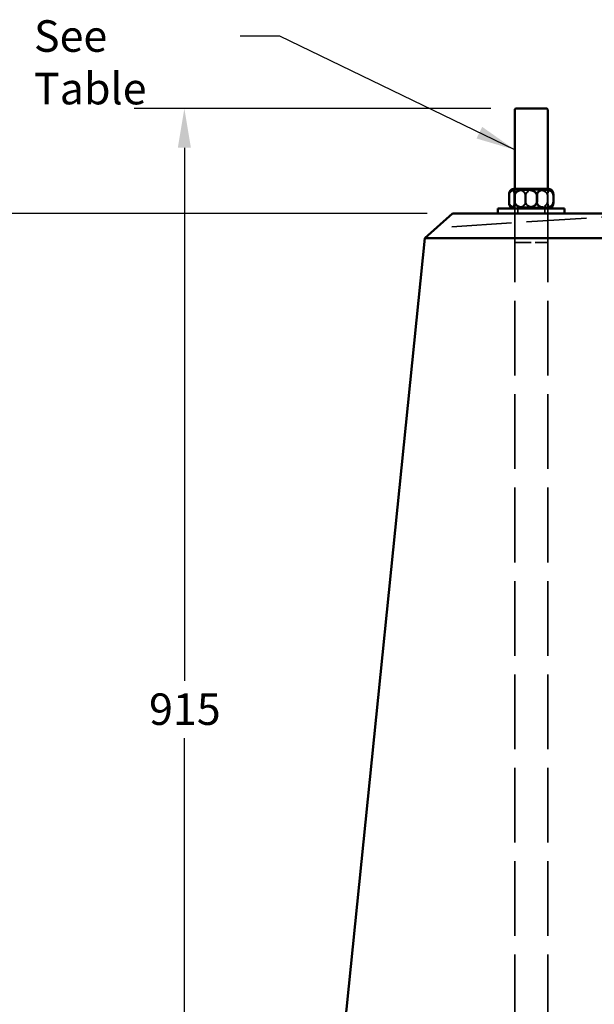
# Model space of a CAD drawing. Units: millimetres. Extents: x 183 to 5060, y 152 to 3200.
# Drawn here: x 2017 to 2454, y 1383 to 2133 of the extents above; entities that cross this region are included whole.
import ezdxf

# ---------------------------------------------------------------- set-up
doc = ezdxf.new("R2010")
doc.units = ezdxf.units.MM
doc.header["$LTSCALE"] = 12
doc.linetypes.add('DASHED', pattern=[0.2067, 0.1654, -0.0413])
for name, color, linetype, lineweight in [('Dimension (ANSI)', 7, 'Continuous', 25), ('Hidden (ANSI)', 7, 'DASHED', 35), ('Symbol (ANSI)', 7, 'Continuous', 25), ('Visible (ANSI)', 7, 'Continuous', 50)]:
    doc.layers.add(name, color=color, linetype=linetype, lineweight=lineweight)
doc.styles.add('LCG Note Text (ANSI)', font='calibri.ttf')
doc.dimstyles.new('LCG - mm (ANSI)', dxfattribs={"dimscale": 12, "dimtxt": 2, "dimasz": 2.5, "dimexe": 3.175, "dimexo": 1.6002, "dimgap": 0.8, "dimtad": 0, "dimtih": 1, "dimtoh": 1, "dimdec": 0, "dimrnd": 1e-08, "dimzin": 4, "dimdsep": 46, "dimtxsty": 'LCG Note Text (ANSI)', "dimcen": 0.09, "dimdle": 10, "dimclrd": 256, "dimclre": 256, "dimclrt": 256, "dimadec": 1, "dimazin": 1, "dimtfac": 1, "dimtofl": 0, "dimtmove": 0, "dimatfit": 3, "dimfxl": 1, "dimtolj": 1, "dimtzin": 4, "dimlwd": -1, "dimlwe": -1, "dimarcsym": 0})
doc.dimstyles.new('LCG - mm (ANSI)$7', dxfattribs={"dimscale": 12, "dimtxt": 2, "dimasz": 2.5, "dimexe": 3.175, "dimexo": 1.6002, "dimgap": 0.8, "dimtad": 0, "dimtih": 1, "dimtoh": 1, "dimdec": 0, "dimrnd": 1e-08, "dimzin": 4, "dimdsep": 46, "dimtxsty": 'LCG Note Text (ANSI)', "dimcen": 0.09, "dimdle": 10, "dimclrd": 256, "dimclre": 256, "dimclrt": 256, "dimadec": 1, "dimazin": 1, "dimtfac": 1, "dimtofl": 0, "dimtmove": 0, "dimatfit": 3, "dimfxl": 1, "dimtolj": 1, "dimtzin": 4, "dimlwd": -1, "dimlwe": -1, "dimarcsym": 0})

# ---------------------------------------------------------------- blocks, each defined once
blk = doc.blocks.new('*D13')
at = {"layer": 'Defpoints', "color": 0, "transparency": 16777216}
for p in [(2346.34, 1985.27), (1975.21, 785.27), (2205.34, 785.27)]:
    blk.add_point(p, dxfattribs=at)
at = {"layer": 'Dimension (ANSI)', "transparency": 16777216}
for p, q in [((2327.14, 1985.27), (1937.11, 1985.27)), ((1975.21, 1955.27), (1975.21, 1407.17)), ((1975.21, 815.27), (1975.21, 1363.38)), ((2186.14, 785.27), (1937.11, 785.27))]:
    blk.add_line(p, q, dxfattribs=at)
for points in [[(1970.21, 1955.27), (1980.21, 1955.27), (1975.21, 1985.27)], [(1970.21, 815.27), (1980.21, 815.27), (1975.21, 785.27)]]:
    blk.add_solid(points, dxfattribs=at)
at = {"layer": 'Dimension (ANSI)', "transparency": 16777216, "insert": (1939.14, 1397.57), "char_height": 24, "attachment_point": 1, "style": 'LCG Note Text (ANSI)'}
blk.add_mtext('\\A1;1200', dxfattribs=at)
blk = doc.blocks.new('*D16')
at = {"layer": 'Defpoints', "color": 0, "transparency": 16777216}
for p in [(2394.85, 2065.27), (2142.35, 1150.27), (2394.85, 1150.27)]:
    blk.add_point(p, dxfattribs=at)
at = {"layer": 'Dimension (ANSI)', "transparency": 16777216}
for p, q in [((2375.65, 2065.27), (2104.25, 2065.27)), ((2142.35, 2035.27), (2142.35, 1629.67)), ((2142.35, 1180.27), (2142.35, 1585.88)), ((2375.65, 1150.27), (2104.25, 1150.27))]:
    blk.add_line(p, q, dxfattribs=at)
for points in [[(2137.35, 2035.27), (2147.35, 2035.27), (2142.35, 2065.27)], [(2137.35, 1180.27), (2147.35, 1180.27), (2142.35, 1150.27)]]:
    blk.add_solid(points, dxfattribs=at)
at = {"layer": 'Dimension (ANSI)', "transparency": 16777216, "insert": (2115.47, 1620.07), "char_height": 24, "attachment_point": 1, "style": 'LCG Note Text (ANSI)'}
blk.add_mtext('\\A1;915', dxfattribs=at)

msp = doc.modelspace()

# ---------------------------------------------------------------- linework, layer by layer
at = {"layer": 'Hidden (ANSI)', "ltscale": 2.380771}
for p, q in [((2393.85, 1989.03), (2393.85, 2004.03)), ((2418.85, 1989.03), (2418.85, 2004.03))]:
    msp.add_line(p, q, dxfattribs=at)
at = {"layer": 'Hidden (ANSI)', "ltscale": 28.649921}
for p, q in [((2393.85, 1151.27), (2393.85, 2004.03)), ((2418.85, 1151.27), (2418.85, 2004.03))]:
    msp.add_line(p, q, dxfattribs=at)
at = {"layer": 'Hidden (ANSI)', "ltscale": 0.793524}
for p, q in [((2394.06, 1994.03), (2394.06, 1999.03)), ((2401.71, 1994.03), (2401.71, 1999.03)), ((2402.17, 1994.03), (2402.17, 1999.03)), ((2410.99, 1994.03), (2410.99, 1999.03)), ((2418.64, 1994.03), (2418.64, 1999.03)), ((2418.98, 1994.03), (2418.98, 1999.03))]:
    msp.add_line(p, q, dxfattribs=at)
at = {"layer": 'Hidden (ANSI)', "ltscale": 0.596578}
for p, q in [((2396.04, 1989.03), (2396.04, 1985.27)), ((2416.66, 1989.03), (2416.66, 1985.27))]:
    msp.add_line(p, q, dxfattribs=at)
at = {"layer": 'Hidden (ANSI)', "ltscale": 23.013374}
msp.add_line((2505.34, 1985.27), (2334.44, 1974.51), dxfattribs=at)
at = {"layer": 'Hidden (ANSI)', "ltscale": 3.491844}
for p, q in [((2393.85, 1985.27), (2393.85, 1963.27)), ((2418.85, 1985.27), (2418.85, 1963.27))]:
    msp.add_line(p, q, dxfattribs=at)
at = {"layer": 'Hidden (ANSI)', "ltscale": 6.233005}
msp.add_line((2393.85, 1963.27), (2418.85, 1963.27), dxfattribs=at)
at = {"layer": 'Hidden (ANSI)', "ltscale": 3.373722}
for points in [[(2401.71, 1999.03), (2401.71, 1999.35), (2401.66, 1999.73), (2401.46, 2000.39), (2401.27, 2000.78), (2400.94, 2001.27), (2400.76, 2001.48), (2400.39, 2001.85), (2400.19, 2002.01), (2398.71, 2003.03), (2397, 2003.27), (2394.13, 2003.27), (2392.41, 2003.03), (2390.94, 2002.01), (2390.74, 2001.85), (2390.36, 2001.48), (2390.19, 2001.27), (2389.85, 2000.78), (2389.66, 2000.39), (2389.47, 1999.73), (2389.42, 1999.35), (2389.42, 1999.03)], [(2402.17, 1999.03), (2402.17, 1999.35), (2402.11, 1999.73), (2401.91, 2000.39), (2401.72, 2000.78), (2401.37, 2001.27), (2401.2, 2001.48), (2400.81, 2001.85), (2400.61, 2002.01), (2399.09, 2003.03), (2397.33, 2003.27), (2394.38, 2003.27), (2392.62, 2003.03), (2391.1, 2002.01), (2390.9, 2001.85), (2390.52, 2001.48), (2390.34, 2001.27), (2389.99, 2000.78), (2389.8, 2000.39), (2389.6, 1999.73), (2389.54, 1999.35), (2389.54, 1999.03)], [(2394.06, 1999.03), (2394.06, 1999.35), (2394.13, 1999.73), (2394.4, 2000.39), (2394.66, 2000.78), (2395.12, 2001.27), (2395.36, 2001.48), (2395.87, 2001.85), (2396.15, 2002.01), (2398.18, 2003.03), (2400.55, 2003.27), (2404.5, 2003.27), (2406.86, 2003.03), (2408.9, 2002.01), (2409.17, 2001.85), (2409.68, 2001.48), (2409.92, 2001.27), (2410.39, 2000.78), (2410.65, 2000.39), (2410.91, 1999.73), (2410.99, 1999.35), (2410.99, 1999.03)], [(2418.64, 1999.03), (2418.64, 1999.35), (2418.57, 1999.73), (2418.3, 2000.39), (2418.04, 2000.78), (2417.58, 2001.27), (2417.34, 2001.48), (2416.83, 2001.85), (2416.55, 2002.01), (2414.52, 2003.03), (2412.15, 2003.27), (2408.2, 2003.27), (2405.84, 2003.03), (2403.8, 2002.01), (2403.53, 2001.85), (2403.02, 2001.48), (2402.78, 2001.27), (2402.31, 2000.78), (2402.05, 2000.39), (2401.79, 1999.73), (2401.71, 1999.35), (2401.71, 1999.03)], [(2418.98, 1999.03), (2418.98, 1999.35), (2418.9, 1999.73), (2418.64, 2000.39), (2418.38, 2000.78), (2417.92, 2001.27), (2417.68, 2001.48), (2417.17, 2001.85), (2416.9, 2002.01), (2414.88, 2003.03), (2412.53, 2003.27), (2408.61, 2003.27), (2406.27, 2003.03), (2404.25, 2002.01), (2403.97, 2001.85), (2403.46, 2001.48), (2403.22, 2001.27), (2402.77, 2000.78), (2402.51, 2000.39), (2402.24, 1999.73), (2402.17, 1999.35), (2402.17, 1999.03)], [(2389.42, 1994.03), (2389.42, 1993.71), (2389.47, 1993.33), (2389.66, 1992.67), (2389.85, 1992.29), (2390.19, 1991.79), (2390.36, 1991.58), (2390.74, 1991.22), (2390.94, 1991.06), (2392.41, 1990.04), (2394.13, 1989.8), (2397, 1989.8), (2398.71, 1990.04), (2400.19, 1991.06), (2400.39, 1991.22), (2400.76, 1991.58), (2400.94, 1991.79), (2401.27, 1992.29), (2401.46, 1992.67), (2401.66, 1993.33), (2401.71, 1993.71), (2401.71, 1994.03)], [(2389.54, 1994.03), (2389.54, 1993.71), (2389.6, 1993.33), (2389.8, 1992.67), (2389.99, 1992.29), (2390.34, 1991.79), (2390.52, 1991.58), (2390.9, 1991.22), (2391.1, 1991.06), (2392.62, 1990.04), (2394.38, 1989.8), (2397.33, 1989.8), (2399.09, 1990.04), (2400.61, 1991.06), (2400.81, 1991.22), (2401.2, 1991.58), (2401.37, 1991.79), (2401.72, 1992.29), (2401.91, 1992.67), (2402.11, 1993.33), (2402.17, 1993.71), (2402.17, 1994.03)], [(2410.99, 1994.03), (2410.99, 1993.71), (2410.91, 1993.33), (2410.65, 1992.67), (2410.39, 1992.29), (2409.92, 1991.79), (2409.68, 1991.58), (2409.17, 1991.22), (2408.9, 1991.06), (2406.86, 1990.04), (2404.5, 1989.8), (2400.55, 1989.8), (2398.18, 1990.04), (2396.15, 1991.06), (2395.87, 1991.22), (2395.36, 1991.58), (2395.12, 1991.79), (2394.66, 1992.29), (2394.4, 1992.67), (2394.13, 1993.33), (2394.06, 1993.71), (2394.06, 1994.03)], [(2401.71, 1994.03), (2401.71, 1993.71), (2401.79, 1993.33), (2402.05, 1992.67), (2402.31, 1992.29), (2402.78, 1991.79), (2403.02, 1991.58), (2403.53, 1991.22), (2403.8, 1991.06), (2405.84, 1990.04), (2408.2, 1989.8), (2412.15, 1989.8), (2414.52, 1990.04), (2416.55, 1991.06), (2416.83, 1991.22), (2417.34, 1991.58), (2417.58, 1991.79), (2418.04, 1992.29), (2418.3, 1992.67), (2418.57, 1993.33), (2418.64, 1993.71), (2418.64, 1994.03)], [(2402.17, 1994.03), (2402.17, 1993.71), (2402.24, 1993.33), (2402.51, 1992.67), (2402.77, 1992.29), (2403.22, 1991.79), (2403.46, 1991.58), (2403.97, 1991.22), (2404.25, 1991.06), (2406.27, 1990.04), (2408.61, 1989.8), (2412.53, 1989.8), (2414.88, 1990.04), (2416.9, 1991.06), (2417.17, 1991.22), (2417.68, 1991.58), (2417.92, 1991.79), (2418.38, 1992.29), (2418.64, 1992.67), (2418.9, 1993.33), (2418.98, 1993.71), (2418.98, 1994.03)]]:
    msp.add_open_spline(points, degree=3, knots=[1.004616, 1.004616, 1.004616, 1.004616, 1.101063, 1.101063, 1.21886, 1.21886, 1.307542, 1.307542, 1.396223, 1.396223, 2.009232, 2.009232, 2.62224, 2.62224, 2.710922, 2.710922, 2.799604, 2.799604, 2.9174, 2.9174, 3.013848, 3.013848, 3.013848, 3.013848], dxfattribs=at)
at = {"layer": 'Hidden (ANSI)', "ltscale": 2.317066}
for points, knots in [([(2390.69, 2002.91), (2391.04, 2003.18), (2391.41, 2003.27), (2392.28, 2003.27), (2392.92, 2003.03), (2393.48, 2002.01), (2393.56, 2001.85), (2393.7, 2001.48), (2393.76, 2001.27), (2393.89, 2000.78), (2393.96, 2000.39), (2394.03, 1999.73), (2394.06, 1999.35), (2394.06, 1999.03)], [1.636043, 1.636043, 1.636043, 1.636043, 2.009232, 2.009232, 2.62224, 2.62224, 2.710922, 2.710922, 2.799604, 2.799604, 2.9174, 2.9174, 3.013848, 3.013848, 3.013848, 3.013848]), ([(2394.06, 1994.03), (2394.06, 1993.71), (2394.03, 1993.33), (2393.96, 1992.67), (2393.89, 1992.29), (2393.76, 1991.79), (2393.7, 1991.58), (2393.56, 1991.22), (2393.48, 1991.06), (2392.92, 1990.04), (2392.28, 1989.8), (2391.41, 1989.8), (2391.04, 1989.89), (2390.69, 1990.16)], [1.004616, 1.004616, 1.004616, 1.004616, 1.101063, 1.101063, 1.21886, 1.21886, 1.307542, 1.307542, 1.396223, 1.396223, 2.009232, 2.009232, 2.382421, 2.382421, 2.382421, 2.382421])]:
    msp.add_open_spline(points, degree=3, knots=knots, dxfattribs=at)
at = {"layer": 'Hidden (ANSI)', "ltscale": 3.18498}
for points, knots in [([(2410.99, 1999.03), (2410.99, 1999.35), (2411.04, 1999.73), (2411.24, 2000.39), (2411.43, 2000.78), (2411.76, 2001.27), (2411.94, 2001.48), (2412.31, 2001.85), (2412.51, 2002.01), (2413.99, 2003.03), (2415.7, 2003.27), (2418.57, 2003.27), (2420.29, 2003.03), (2421.76, 2002.01), (2421.96, 2001.85), (2422.34, 2001.48), (2422.51, 2001.27), (2422.82, 2000.82), (2422.98, 2000.5), (2423.09, 2000.18)], [1.004616, 1.004616, 1.004616, 1.004616, 1.101063, 1.101063, 1.21886, 1.21886, 1.307542, 1.307542, 1.396223, 1.396223, 2.009232, 2.009232, 2.62224, 2.62224, 2.710922, 2.710922, 2.799604, 2.799604, 2.901082, 2.901082, 2.901082, 2.901082]), ([(2423.09, 1992.88), (2422.98, 1992.57), (2422.82, 1992.25), (2422.51, 1991.79), (2422.34, 1991.58), (2421.96, 1991.22), (2421.76, 1991.06), (2420.29, 1990.04), (2418.57, 1989.8), (2415.7, 1989.8), (2413.99, 1990.04), (2412.51, 1991.06), (2412.31, 1991.22), (2411.94, 1991.58), (2411.76, 1991.79), (2411.43, 1992.29), (2411.24, 1992.67), (2411.04, 1993.33), (2410.99, 1993.71), (2410.99, 1994.03)], [1.117381, 1.117381, 1.117381, 1.117381, 1.21886, 1.21886, 1.307542, 1.307542, 1.396223, 1.396223, 2.009232, 2.009232, 2.62224, 2.62224, 2.710922, 2.710922, 2.799604, 2.799604, 2.9174, 2.9174, 3.013848, 3.013848, 3.013848, 3.013848])]:
    msp.add_open_spline(points, degree=3, knots=knots, dxfattribs=at)
at = {"layer": 'Hidden (ANSI)', "ltscale": 2.352628}
for points, knots in [([(2422.07, 2002.86), (2421.7, 2003.17), (2421.31, 2003.27), (2420.42, 2003.27), (2419.77, 2003.03), (2419.22, 2002.01), (2419.14, 2001.85), (2419, 2001.48), (2418.94, 2001.27), (2418.81, 2000.78), (2418.74, 2000.39), (2418.66, 1999.73), (2418.64, 1999.35), (2418.64, 1999.03)], [1.615212, 1.615212, 1.615212, 1.615212, 2.009232, 2.009232, 2.62224, 2.62224, 2.710922, 2.710922, 2.799604, 2.799604, 2.9174, 2.9174, 3.013848, 3.013848, 3.013848, 3.013848]), ([(2418.64, 1994.03), (2418.64, 1993.71), (2418.66, 1993.33), (2418.74, 1992.67), (2418.81, 1992.29), (2418.94, 1991.79), (2419, 1991.58), (2419.14, 1991.22), (2419.22, 1991.06), (2419.77, 1990.04), (2420.42, 1989.8), (2421.31, 1989.8), (2421.7, 1989.9), (2422.07, 1990.2)], [1.004616, 1.004616, 1.004616, 1.004616, 1.101063, 1.101063, 1.21886, 1.21886, 1.307542, 1.307542, 1.396223, 1.396223, 2.009232, 2.009232, 2.403251, 2.403251, 2.403251, 2.403251])]:
    msp.add_open_spline(points, degree=3, knots=knots, dxfattribs=at)
at = {"layer": 'Hidden (ANSI)', "ltscale": 2.281869}
for points, knots in [([(2421.96, 2002.95), (2421.66, 2003.19), (2421.35, 2003.27), (2420.58, 2003.27), (2419.99, 2003.03), (2419.49, 2002.01), (2419.42, 2001.85), (2419.3, 2001.48), (2419.24, 2001.27), (2419.12, 2000.78), (2419.06, 2000.39), (2418.99, 1999.73), (2418.98, 1999.35), (2418.98, 1999.03)], [1.656592, 1.656592, 1.656592, 1.656592, 2.009232, 2.009232, 2.62224, 2.62224, 2.710922, 2.710922, 2.799604, 2.799604, 2.9174, 2.9174, 3.013848, 3.013848, 3.013848, 3.013848]), ([(2418.98, 1994.03), (2418.98, 1993.71), (2418.99, 1993.33), (2419.06, 1992.67), (2419.12, 1992.29), (2419.24, 1991.79), (2419.3, 1991.58), (2419.42, 1991.22), (2419.49, 1991.06), (2419.99, 1990.04), (2420.58, 1989.8), (2421.35, 1989.8), (2421.66, 1989.88), (2421.96, 1990.11)], [1.004616, 1.004616, 1.004616, 1.004616, 1.101063, 1.101063, 1.21886, 1.21886, 1.307542, 1.307542, 1.396223, 1.396223, 2.009232, 2.009232, 2.361872, 2.361872, 2.361872, 2.361872])]:
    msp.add_open_spline(points, degree=3, knots=knots, dxfattribs=at)
at = {"layer": 'Visible (ANSI)'}
for p, q in [((2393.85, 2004.03), (2393.85, 2064.27)), ((2394.85, 2065.27), (2417.85, 2065.27)), ((2418.85, 2004.03), (2418.85, 2064.27)), ((2393.85, 2004.03), (2418.85, 2004.03)), ((2389.42, 1999.03), (2389.42, 1994.03)), ((2389.54, 1994.03), (2389.54, 1999.03)), ((2393.72, 1994.03), (2393.72, 1999.03)), ((2410.53, 1999.03), (2410.53, 1994.03)), ((2423.16, 1994.03), (2423.16, 1999.03)), ((2423.28, 1994.03), (2423.28, 1999.03)), ((2431.75, 1989.03), (2380.95, 1989.03)), ((2380.95, 1989.03), (2380.95, 1985.27)), ((2431.75, 1989.03), (2431.75, 1985.27)), ((2325.42, 1966.37), (2346.34, 1985.27)), ((2664.34, 1985.27), (2346.34, 1985.27)), ((2325.42, 1966.37), (2205.34, 785.27)), ((2325.42, 1966.37), (2685.27, 1966.37))]:
    msp.add_line(p, q, dxfattribs=at)
for centre, radius, start, end in [((2394.85, 2064.27), 1, 90, 180), ((2417.85, 2064.27), 1, 0, 90), ((2393.85, 1999.03), 5, 128.42747, 130.0556), ((2393.85, 1999.03), 5, 90, 128.42747), ((2418.85, 1999.03), 5, 51.57253, 90), ((2418.85, 1999.03), 5, 49.9444, 51.57253), ((2393.85, 1994.03), 5, 229.9444, 231.57253), ((2393.85, 1994.03), 5, 231.57253, 270), ((2418.85, 1994.03), 5, 270, 308.42747), ((2418.85, 1994.03), 5, 308.42747, 310.0556)]:
    msp.add_arc(centre, radius, start, end, dxfattribs=at)
for points, knots in [([(2389.42, 1999.03), (2389.42, 1999.35), (2389.44, 1999.73), (2389.51, 2000.39), (2389.58, 2000.78), (2389.71, 2001.27), (2389.77, 2001.48), (2389.92, 2001.85), (2389.99, 2002.01), (2390.25, 2002.49), (2390.47, 2002.73), (2390.69, 2002.91)], [1.0046159, 1.0046159, 1.0046159, 1.0046159, 1.1010633, 1.1010633, 1.2188598, 1.2188598, 1.3075416, 1.3075416, 1.3962235, 1.3962235, 1.6360426, 1.6360426, 1.6360426, 1.6360426]), ([(2389.54, 1999.03), (2389.54, 1999.35), (2389.56, 1999.73), (2389.63, 2000.39), (2389.69, 2000.78), (2389.81, 2001.27), (2389.86, 2001.48), (2389.99, 2001.85), (2390.06, 2002.01), (2390.56, 2003.03), (2391.15, 2003.27), (2392.12, 2003.27), (2392.7, 2003.03), (2393.21, 2002.01), (2393.28, 2001.85), (2393.4, 2001.48), (2393.46, 2001.27), (2393.58, 2000.78), (2393.64, 2000.39), (2393.71, 1999.73), (2393.72, 1999.35), (2393.72, 1999.03)], [1.004616, 1.004616, 1.004616, 1.004616, 1.101063, 1.101063, 1.21886, 1.21886, 1.307542, 1.307542, 1.396223, 1.396223, 2.009232, 2.009232, 2.62224, 2.62224, 2.710922, 2.710922, 2.799604, 2.799604, 2.9174, 2.9174, 3.013848, 3.013848, 3.013848, 3.013848]), ([(2393.72, 1999.03), (2393.72, 1999.35), (2393.8, 1999.73), (2394.06, 2000.39), (2394.32, 2000.78), (2394.78, 2001.27), (2395.02, 2001.48), (2395.53, 2001.85), (2395.8, 2002.01), (2397.82, 2003.03), (2400.17, 2003.27), (2404.09, 2003.27), (2406.43, 2003.03), (2408.45, 2002.01), (2408.73, 2001.85), (2409.24, 2001.48), (2409.48, 2001.27), (2409.93, 2000.78), (2410.19, 2000.39), (2410.46, 1999.73), (2410.53, 1999.35), (2410.53, 1999.03)], [1.004616, 1.004616, 1.004616, 1.004616, 1.101063, 1.101063, 1.21886, 1.21886, 1.307542, 1.307542, 1.396223, 1.396223, 2.009232, 2.009232, 2.62224, 2.62224, 2.710922, 2.710922, 2.799604, 2.799604, 2.9174, 2.9174, 3.013848, 3.013848, 3.013848, 3.013848]), ([(2410.53, 1999.03), (2410.53, 1999.35), (2410.59, 1999.73), (2410.79, 2000.39), (2410.98, 2000.78), (2411.33, 2001.27), (2411.5, 2001.48), (2411.89, 2001.85), (2412.09, 2002.01), (2413.61, 2003.03), (2415.37, 2003.27), (2418.32, 2003.27), (2420.08, 2003.03), (2421.6, 2002.01), (2421.8, 2001.85), (2422.18, 2001.48), (2422.36, 2001.27), (2422.71, 2000.78), (2422.9, 2000.39), (2423.1, 1999.73), (2423.16, 1999.35), (2423.16, 1999.03)], [1.004616, 1.004616, 1.004616, 1.004616, 1.101063, 1.101063, 1.21886, 1.21886, 1.307542, 1.307542, 1.396223, 1.396223, 2.009232, 2.009232, 2.62224, 2.62224, 2.710922, 2.710922, 2.799604, 2.799604, 2.9174, 2.9174, 3.013848, 3.013848, 3.013848, 3.013848]), ([(2423.16, 1999.03), (2423.16, 1999.35), (2423.14, 1999.73), (2423.07, 2000.39), (2423.01, 2000.78), (2422.89, 2001.27), (2422.84, 2001.48), (2422.71, 2001.85), (2422.64, 2002.01), (2422.39, 2002.52), (2422.18, 2002.78), (2421.96, 2002.95)], [1.0046159, 1.0046159, 1.0046159, 1.0046159, 1.1010633, 1.1010633, 1.2188598, 1.2188598, 1.3075416, 1.3075416, 1.3962235, 1.3962235, 1.6565917, 1.6565917, 1.6565917, 1.6565917]), ([(2423.28, 1999.03), (2423.28, 1999.35), (2423.26, 1999.73), (2423.19, 2000.39), (2423.12, 2000.78), (2422.99, 2001.27), (2422.93, 2001.48), (2422.78, 2001.85), (2422.71, 2002.01), (2422.46, 2002.45), (2422.27, 2002.69), (2422.07, 2002.86)], [1.0046159, 1.0046159, 1.0046159, 1.0046159, 1.1010633, 1.1010633, 1.2188598, 1.2188598, 1.3075416, 1.3075416, 1.3962235, 1.3962235, 1.615212, 1.615212, 1.615212, 1.615212]), ([(2390.69, 1990.16), (2390.47, 1990.33), (2390.25, 1990.58), (2389.99, 1991.06), (2389.92, 1991.22), (2389.77, 1991.58), (2389.71, 1991.79), (2389.58, 1992.29), (2389.51, 1992.67), (2389.44, 1993.33), (2389.42, 1993.71), (2389.42, 1994.03)], [2.3824208, 2.3824208, 2.3824208, 2.3824208, 2.6222399, 2.6222399, 2.7109218, 2.7109218, 2.7996036, 2.7996036, 2.9174001, 2.9174001, 3.0138476, 3.0138476, 3.0138476, 3.0138476]), ([(2393.72, 1994.03), (2393.72, 1993.71), (2393.71, 1993.33), (2393.64, 1992.67), (2393.58, 1992.29), (2393.46, 1991.79), (2393.4, 1991.58), (2393.28, 1991.22), (2393.21, 1991.06), (2392.7, 1990.04), (2392.12, 1989.8), (2391.15, 1989.8), (2390.56, 1990.04), (2390.06, 1991.06), (2389.99, 1991.22), (2389.86, 1991.58), (2389.81, 1991.79), (2389.69, 1992.29), (2389.63, 1992.67), (2389.56, 1993.33), (2389.54, 1993.71), (2389.54, 1994.03)], [1.004616, 1.004616, 1.004616, 1.004616, 1.101063, 1.101063, 1.21886, 1.21886, 1.307542, 1.307542, 1.396223, 1.396223, 2.009232, 2.009232, 2.62224, 2.62224, 2.710922, 2.710922, 2.799604, 2.799604, 2.9174, 2.9174, 3.013848, 3.013848, 3.013848, 3.013848]), ([(2410.53, 1994.03), (2410.53, 1993.71), (2410.46, 1993.33), (2410.19, 1992.67), (2409.93, 1992.29), (2409.48, 1991.79), (2409.24, 1991.58), (2408.73, 1991.22), (2408.45, 1991.06), (2406.43, 1990.04), (2404.09, 1989.8), (2400.17, 1989.8), (2397.82, 1990.04), (2395.8, 1991.06), (2395.53, 1991.22), (2395.02, 1991.58), (2394.78, 1991.79), (2394.32, 1992.29), (2394.06, 1992.67), (2393.8, 1993.33), (2393.72, 1993.71), (2393.72, 1994.03)], [1.004616, 1.004616, 1.004616, 1.004616, 1.101063, 1.101063, 1.21886, 1.21886, 1.307542, 1.307542, 1.396223, 1.396223, 2.009232, 2.009232, 2.62224, 2.62224, 2.710922, 2.710922, 2.799604, 2.799604, 2.9174, 2.9174, 3.013848, 3.013848, 3.013848, 3.013848]), ([(2423.16, 1994.03), (2423.16, 1993.71), (2423.1, 1993.33), (2422.9, 1992.67), (2422.71, 1992.29), (2422.36, 1991.79), (2422.18, 1991.58), (2421.8, 1991.22), (2421.6, 1991.06), (2420.08, 1990.04), (2418.32, 1989.8), (2415.37, 1989.8), (2413.61, 1990.04), (2412.09, 1991.06), (2411.89, 1991.22), (2411.5, 1991.58), (2411.33, 1991.79), (2410.98, 1992.29), (2410.79, 1992.67), (2410.59, 1993.33), (2410.53, 1993.71), (2410.53, 1994.03)], [1.004616, 1.004616, 1.004616, 1.004616, 1.101063, 1.101063, 1.21886, 1.21886, 1.307542, 1.307542, 1.396223, 1.396223, 2.009232, 2.009232, 2.62224, 2.62224, 2.710922, 2.710922, 2.799604, 2.799604, 2.9174, 2.9174, 3.013848, 3.013848, 3.013848, 3.013848]), ([(2421.96, 1990.11), (2422.18, 1990.29), (2422.39, 1990.55), (2422.64, 1991.06), (2422.71, 1991.22), (2422.84, 1991.58), (2422.89, 1991.79), (2423.01, 1992.29), (2423.07, 1992.67), (2423.14, 1993.33), (2423.16, 1993.71), (2423.16, 1994.03)], [2.3618717, 2.3618717, 2.3618717, 2.3618717, 2.6222399, 2.6222399, 2.7109218, 2.7109218, 2.7996036, 2.7996036, 2.9174001, 2.9174001, 3.0138476, 3.0138476, 3.0138476, 3.0138476]), ([(2422.07, 1990.2), (2422.27, 1990.37), (2422.46, 1990.61), (2422.71, 1991.06), (2422.78, 1991.22), (2422.93, 1991.58), (2422.99, 1991.79), (2423.12, 1992.29), (2423.19, 1992.67), (2423.26, 1993.33), (2423.28, 1993.71), (2423.28, 1994.03)], [2.4032514, 2.4032514, 2.4032514, 2.4032514, 2.6222399, 2.6222399, 2.7109218, 2.7109218, 2.7996036, 2.7996036, 2.9174001, 2.9174001, 3.0138476, 3.0138476, 3.0138476, 3.0138476]), ([(2423.09, 2000.18), (2423.11, 2000.13), (2423.13, 2000.08), (2423.23, 1999.73), (2423.28, 1999.35), (2423.28, 1999.03)], [2.9010825, 2.9010825, 2.9010825, 2.9010825, 2.9174001, 2.9174001, 3.0138476, 3.0138476, 3.0138476, 3.0138476]), ([(2423.28, 1994.03), (2423.28, 1993.71), (2423.23, 1993.33), (2423.13, 1992.99), (2423.11, 1992.94), (2423.09, 1992.88)], [1.0046159, 1.0046159, 1.0046159, 1.0046159, 1.1010633, 1.1010633, 1.1173809, 1.1173809, 1.1173809, 1.1173809])]:
    msp.add_open_spline(points, degree=3, knots=knots, dxfattribs=at)

# ---------------------------------------------------------------- texts
at = {"layer": 'Symbol (ANSI)', "insert": (2027.87, 2132.32), "char_height": 24, "width": 147.4704, "attachment_point": 1, "style": 'LCG Note Text (ANSI)'}
msp.add_mtext('\\fCalibri|b0|i0;See Table', dxfattribs=at)

# ---------------------------------------------------------------- dimensions: what is measured, and where the dimension line sits
at = {"layer": 'Dimension (ANSI)'}
for base, p1, p2, picture, middle in [((2142.35, 1150.27), (2394.85, 2065.27), (2394.85, 1150.27), '*D16', (2142.35, 1607.77)), ((1975.21, 785.27), (2346.34, 1985.27), (2205.34, 785.27), '*D13', (1975.21, 1385.27))]:
    dim = msp.add_linear_dim(base=base, p1=p1, p2=p2, angle=90, dimstyle='LCG - mm (ANSI)', override={"dimgap": 0.8, "dimdec": 0, "dimtol": 0, "dimlim": 0, "dimtp": 0, "dimtm": 0, "dimtdec": 2, "dimatfit": 1}, dxfattribs=at)
    dim.commit()
    dim.dimension.update_dxf_attribs({"geometry": picture, "text_midpoint": middle, "dimtype": 160})

# ---------------------------------------------------------------- leaders
at = {"layer": 'Symbol (ANSI)', "annotation_type": 0, "has_hookline": 1, "hookline_direction": 1, "text_width": 144.31}
msp.add_leader([(2393.85, 2033.69), (2214.94, 2120.32), (2184.94, 2120.32)], dimstyle='LCG - mm (ANSI)$7', override={"dimtad": 0}, dxfattribs=at)

doc.saveas('drawing.dxf')
